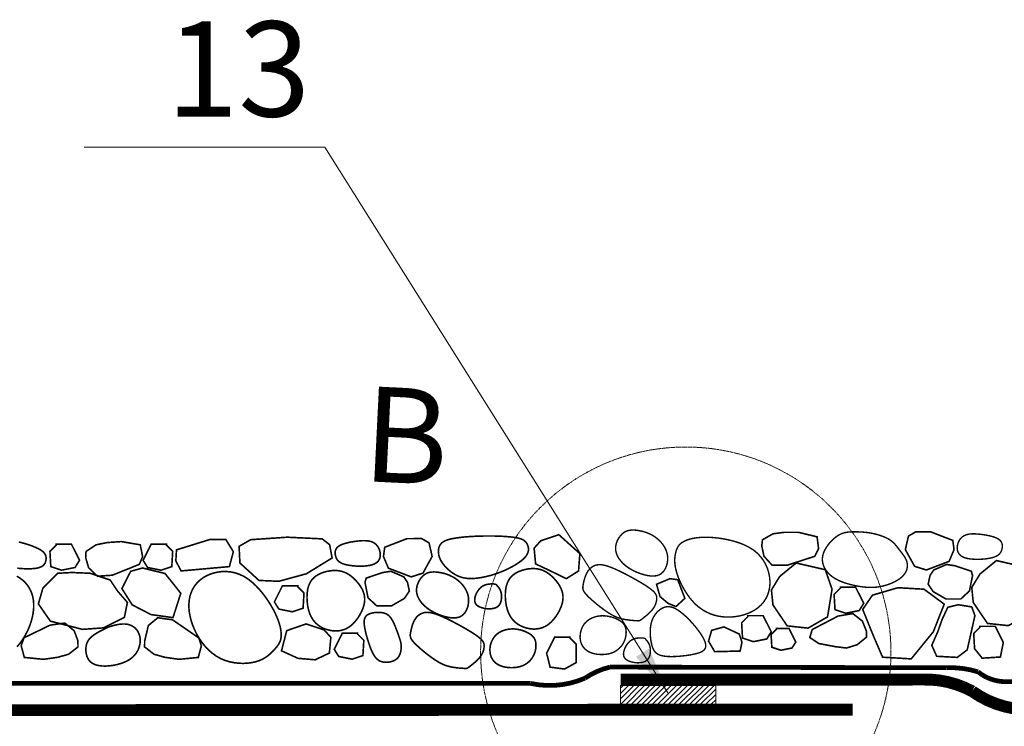
# Model space of a CAD drawing. Units: inches. Extents: x 2989 to 5806, y 8 to 4224.
# Drawn here: x 4516 to 4930, y 2219 to 2517 of the extents above; entities that cross this region are included whole.
import ezdxf

# ---------------------------------------------------------------- set-up
doc = ezdxf.new("R2010")
doc.units = ezdxf.units.IN
doc.header["$MEASUREMENT"] = 0
doc.linetypes.add('HIDDEN2', pattern=[4.7625, 3.175, -1.5875])
doc.layers.add('LINE05', color=7, linetype='Continuous', lineweight=9)
doc.layers.add('Слой1', color=7, linetype='Continuous', lineweight=25)
doc.styles.get("Standard").update_dxf_attribs({"font": 'txt.shx'})
doc.styles.add('style2', font='ARIALI.TTF', dxfattribs={"height": 25})
doc.dimstyles.get("Standard").update_dxf_attribs({"dimtxt": 0.18, "dimasz": 0.18, "dimexe": 0.18, "dimexo": 0.0625, "dimgap": 0.09, "dimtad": 0, "dimtih": 1, "dimtoh": 1, "dimdec": 4, "dimzin": 0, "dimdsep": 46, "dimtxsty": 'Standard', "dimcen": 0.09, "dimadec": 0, "dimazin": 0, "dimtfac": 1, "dimtdec": 4, "dimtofl": 0, "dimtmove": 0, "dimatfit": 3, "dimfxl": 1, "dimtolj": 1, "dimtzin": 0, "dimarcsym": 0})

# ---------------------------------------------------------------- blocks, each defined once
blk = doc.blocks.new('A$C50A51A8B')
at = {"lineweight": 5}
h = blk.add_hatch(dxfattribs=at)
h.set_pattern_fill('ANSI31', color=256, scale=0.5, angle=90, style=0)
h.set_pattern_definition([(135, (-3656.4766, -20762.3805), (-1.12253202, -1.12253202), [])])
h.paths.add_polyline_path([(40, 7.8), (0, 7.8), (0, 0), (40, 0)])
blk.add_lwpolyline([(0, 0), (40, 0), (40, 7.8), (0, 7.8)], close=True, dxfattribs=at)
blk = doc.blocks.new('A$C29B85D6A')
at = {"lineweight": 9, "const_width": 0.043}
for points in [[(32.193, 2.715), (32.317, 2.705), (32.437, 2.7), (32.548, 2.701), (32.645, 2.707), (32.726, 2.72), (32.791, 2.738), (32.841, 2.76), (32.88, 2.786), (32.908, 2.816), (32.928, 2.848), (32.942, 2.881), (32.951, 2.916), (32.957, 2.951), (32.96, 2.987), (32.957, 3.023), (32.947, 3.059), (32.929, 3.095), (32.902, 3.131), (32.864, 3.167), (32.814, 3.203), (32.751, 3.239), (32.677, 3.273), (32.594, 3.307), (32.505, 3.338), (32.413, 3.368), (32.321, 3.394), (32.231, 3.417)], [(32.182, 0.616), (32.269, 0.719), (32.346, 0.829), (32.414, 0.943), (32.473, 1.06), (32.522, 1.179), (32.563, 1.298), (32.594, 1.417), (32.615, 1.534), (32.627, 1.649), (32.628, 1.76), (32.619, 1.868), (32.599, 1.971), (32.568, 2.067), (32.527, 2.158), (32.475, 2.242), (32.414, 2.319), (32.344, 2.388), (32.264, 2.45), (32.177, 2.503)]]:
    blk.add_lwpolyline(points, dxfattribs=at)
for points in [[(34.294, 3.341), (34.025, 3.163), (34.016, 3.002), (34.095, 2.727), (34.331, 2.502), (34.729, 2.529), (35.45, 2.819), (35.537, 3.025), (35.475, 3.341), (34.969, 3.427), (34.969, 3.427), (34.59, 3.401)], [(36.565, 2.643), (36.425, 2.912), (36.442, 3.206), (37.334, 3.483), (37.763, 3.48), (37.961, 3.156), (37.855, 2.759)], [(40.333, 3.5), (40.533, 3.344), (40.599, 2.989), (39.911, 2.567), (39.179, 2.367), (38.646, 2.389), (38.136, 2.856), (38.114, 3.3), (38.424, 3.478), (39.401, 3.544)], [(40.69, 3.049), (40.684, 3.085), (40.681, 3.12), (40.682, 3.155), (40.689, 3.189), (40.701, 3.222), (40.72, 3.254), (40.747, 3.283), (40.783, 3.31), (40.828, 3.335), (40.88, 3.357), (40.939, 3.377), (41.003, 3.394), (41.07, 3.409), (41.138, 3.421), (41.207, 3.432), (41.274, 3.44), (41.339, 3.447), (41.4, 3.451), (41.458, 3.452), (41.513, 3.45), (41.564, 3.445), (41.612, 3.436), (41.657, 3.422), (41.698, 3.404), (41.735, 3.381), (41.769, 3.354), (41.798, 3.322), (41.824, 3.287), (41.846, 3.249), (41.863, 3.209), (41.875, 3.166), (41.883, 3.121), (41.887, 3.076), (41.884, 3.03), (41.874, 2.986), (41.856, 2.943), (41.828, 2.903), (41.789, 2.866), (41.739, 2.835), (41.675, 2.809), (41.598, 2.79), (41.51, 2.778), (41.414, 2.771), (41.315, 2.77), (41.216, 2.775), (41.12, 2.784), (41.031, 2.797), (40.951, 2.815), (40.885, 2.836), (40.832, 2.86), (40.789, 2.887), (40.756, 2.916), (40.731, 2.948), (40.712, 2.98), (40.699, 3.015)], [(42.598, 3.505), (42.992, 3.507), (43.189, 3.392), (43.271, 3.029), (43.025, 2.584), (42.712, 2.485), (42.103, 2.716), (41.971, 3.029), (42.004, 3.276)], [(45.808, 3.362), (45.823, 3.329), (45.835, 3.292), (45.843, 3.253), (45.845, 3.212), (45.84, 3.169), (45.826, 3.124), (45.804, 3.077), (45.771, 3.029), (45.726, 2.98), (45.671, 2.93), (45.607, 2.881), (45.536, 2.832), (45.458, 2.785), (45.375, 2.739), (45.289, 2.695), (45.201, 2.655), (45.112, 2.618), (45.023, 2.584), (44.934, 2.554), (44.845, 2.527), (44.758, 2.504), (44.673, 2.484), (44.59, 2.468), (44.509, 2.455), (44.432, 2.446), (44.357, 2.44), (44.285, 2.439), (44.214, 2.443), (44.146, 2.452), (44.079, 2.466), (44.012, 2.487), (43.947, 2.514), (43.882, 2.548), (43.818, 2.588), (43.757, 2.633), (43.699, 2.682), (43.644, 2.735), (43.595, 2.79), (43.551, 2.846), (43.514, 2.903), (43.485, 2.96), (43.462, 3.015), (43.447, 3.07), (43.439, 3.123), (43.437, 3.173), (43.441, 3.221), (43.451, 3.266), (43.466, 3.306), (43.487, 3.343), (43.513, 3.376), (43.546, 3.406), (43.587, 3.432), (43.635, 3.455), (43.691, 3.476), (43.757, 3.494), (43.832, 3.51), (43.918, 3.524), (44.012, 3.537), (44.114, 3.548), (44.223, 3.557), (44.336, 3.565), (44.452, 3.57), (44.571, 3.574), (44.691, 3.577), (44.809, 3.577), (44.926, 3.576), (45.039, 3.573), (45.148, 3.568), (45.25, 3.562), (45.345, 3.554), (45.432, 3.544), (45.508, 3.532), (45.573, 3.519), (45.628, 3.504), (45.674, 3.486), (45.712, 3.467), (45.743, 3.445), (45.769, 3.42), (45.79, 3.392)], [(46.175, 3.451), (46.655, 3.611), (47.217, 3.106), (47.182, 2.642), (46.855, 2.437), (46.415, 2.651), (46.035, 2.831), (45.995, 3.251)], [(33.636, 3.358), (33.229, 3.358), (33.229, 3.334), (33.061, 3.166), (33.085, 2.759), (33.373, 2.663), (33.732, 2.735), (33.852, 2.927)], [(35.766, 3.358), (36.173, 3.358), (36.173, 3.334), (36.341, 3.166), (36.317, 2.759), (36.029, 2.663), (35.67, 2.735), (35.55, 2.927)], [(35.535, 2.722), (36.137, 2.574), (36.557, 2.047), (36.349, 1.396), (35.762, 1.477), (35.26, 1.736), (34.984, 2.171), (35.218, 2.632)], [(39.239, 0.927), (39.235, 0.867), (39.226, 0.813), (39.21, 0.764), (39.19, 0.719), (39.165, 0.676), (39.135, 0.634), (39.101, 0.592), (39.063, 0.549), (39.022, 0.504), (38.976, 0.457), (38.924, 0.41), (38.867, 0.364), (38.802, 0.321), (38.729, 0.281), (38.648, 0.245), (38.556, 0.216), (38.454, 0.194), (38.343, 0.179), (38.226, 0.173), (38.105, 0.177), (37.981, 0.192), (37.857, 0.217), (37.735, 0.254), (37.618, 0.304), (37.506, 0.367), (37.401, 0.443), (37.303, 0.528), (37.212, 0.623), (37.129, 0.726), (37.054, 0.834), (36.987, 0.947), (36.929, 1.063), (36.879, 1.181), (36.839, 1.299), (36.808, 1.417), (36.786, 1.534), (36.775, 1.649), (36.774, 1.761), (36.783, 1.868), (36.803, 1.971), (36.834, 2.067), (36.875, 2.158), (36.926, 2.242), (36.988, 2.319), (37.058, 2.388), (37.137, 2.45), (37.225, 2.503), (37.321, 2.548), (37.424, 2.584), (37.533, 2.61), (37.648, 2.625), (37.765, 2.628), (37.885, 2.618), (38.006, 2.593), (38.126, 2.552), (38.245, 2.496), (38.36, 2.422), (38.472, 2.333), (38.578, 2.233), (38.679, 2.123), (38.773, 2.008), (38.859, 1.889), (38.937, 1.769), (39.006, 1.652), (39.066, 1.54), (39.115, 1.434), (39.156, 1.333), (39.188, 1.239), (39.212, 1.151), (39.228, 1.069), (39.237, 0.995)], [(41.241, 2.378), (41.281, 2.333), (41.317, 2.288), (41.349, 2.243), (41.378, 2.197), (41.403, 2.152), (41.424, 2.106), (41.441, 2.059), (41.455, 2.012), (41.464, 1.964), (41.469, 1.915), (41.469, 1.865), (41.465, 1.814), (41.457, 1.762), (41.443, 1.707), (41.425, 1.651), (41.401, 1.592), (41.372, 1.531), (41.339, 1.469), (41.3, 1.406), (41.257, 1.346), (41.21, 1.288), (41.16, 1.233), (41.106, 1.184), (41.048, 1.142), (40.988, 1.107), (40.926, 1.08), (40.862, 1.06), (40.796, 1.047), (40.729, 1.04), (40.661, 1.04), (40.593, 1.047), (40.526, 1.059), (40.459, 1.077), (40.393, 1.1), (40.329, 1.13), (40.268, 1.165), (40.211, 1.207), (40.158, 1.256), (40.109, 1.31), (40.066, 1.372), (40.029, 1.44), (39.998, 1.514), (39.973, 1.592), (39.954, 1.673), (39.94, 1.756), (39.932, 1.839), (39.928, 1.922), (39.93, 2.002), (39.936, 2.079), (39.947, 2.152), (39.964, 2.221), (39.988, 2.287), (40.019, 2.347), (40.057, 2.404), (40.104, 2.455), (40.159, 2.502), (40.224, 2.543), (40.295, 2.578), (40.373, 2.607), (40.454, 2.63), (40.538, 2.646), (40.621, 2.654), (40.703, 2.655), (40.782, 2.648), (40.856, 2.633), (40.924, 2.61), (40.988, 2.581), (41.047, 2.547), (41.101, 2.508), (41.152, 2.467), (41.199, 2.423)], [(41.955, 2.601), (42.169, 2.634), (42.514, 2.485), (42.613, 2.337), (42.662, 2.106), (42.531, 1.909), (42.185, 1.711), (41.79, 1.711), (41.559, 1.925), (41.477, 2.337), (41.51, 2.452)], [(43.891, 2.442), (43.953, 2.397), (44.012, 2.347), (44.066, 2.292), (44.114, 2.232), (44.157, 2.168), (44.192, 2.101), (44.219, 2.031), (44.237, 1.958), (44.245, 1.884), (44.244, 1.809), (44.234, 1.736), (44.216, 1.666), (44.19, 1.601), (44.157, 1.542), (44.117, 1.491), (44.07, 1.45), (44.017, 1.42), (43.96, 1.4), (43.898, 1.39), (43.834, 1.387), (43.766, 1.392), (43.698, 1.403), (43.629, 1.419), (43.56, 1.438), (43.493, 1.461), (43.427, 1.486), (43.364, 1.515), (43.302, 1.546), (43.242, 1.579), (43.186, 1.616), (43.132, 1.655), (43.082, 1.697), (43.035, 1.742), (42.992, 1.789), (42.954, 1.839), (42.922, 1.89), (42.895, 1.943), (42.874, 1.997), (42.86, 2.052), (42.853, 2.107), (42.855, 2.164), (42.863, 2.219), (42.878, 2.274), (42.898, 2.327), (42.922, 2.376), (42.951, 2.423), (42.982, 2.465), (43.016, 2.502), (43.051, 2.534), (43.088, 2.56), (43.127, 2.581), (43.168, 2.596), (43.213, 2.607), (43.26, 2.614), (43.311, 2.616), (43.367, 2.614), (43.426, 2.609), (43.489, 2.599), (43.555, 2.585), (43.622, 2.567), (43.69, 2.544), (43.759, 2.515), (43.826, 2.482)], [(46.538, 2.429), (46.578, 2.384), (46.614, 2.339), (46.646, 2.294), (46.675, 2.248), (46.7, 2.203), (46.721, 2.157), (46.738, 2.11), (46.752, 2.063), (46.761, 2.015), (46.766, 1.966), (46.766, 1.916), (46.762, 1.865), (46.754, 1.813), (46.74, 1.758), (46.722, 1.702), (46.698, 1.643), (46.67, 1.582), (46.636, 1.52), (46.597, 1.457), (46.554, 1.397), (46.507, 1.339), (46.457, 1.284), (46.403, 1.235), (46.345, 1.193), (46.285, 1.158), (46.223, 1.131), (46.159, 1.111), (46.093, 1.098), (46.026, 1.091), (45.958, 1.091), (45.89, 1.098), (45.823, 1.11), (45.756, 1.128), (45.69, 1.151), (45.626, 1.181), (45.565, 1.216), (45.508, 1.258), (45.455, 1.307), (45.406, 1.361), (45.363, 1.423), (45.326, 1.491), (45.295, 1.565), (45.27, 1.643), (45.251, 1.724), (45.237, 1.807), (45.229, 1.89), (45.225, 1.972), (45.227, 2.053), (45.233, 2.13), (45.244, 2.203), (45.262, 2.272), (45.285, 2.338), (45.316, 2.398), (45.354, 2.455), (45.401, 2.506), (45.456, 2.553), (45.521, 2.594), (45.592, 2.629), (45.67, 2.658), (45.751, 2.681), (45.835, 2.697), (45.918, 2.705), (46, 2.706), (46.079, 2.699), (46.153, 2.684), (46.221, 2.661), (46.285, 2.632), (46.344, 2.598), (46.398, 2.559), (46.449, 2.518), (46.496, 2.474)], [(33.273, 2.581), (32.873, 2.181), (32.753, 1.762), (33.073, 1.302), (33.932, 1.082), (34.491, 1.122), (35.051, 1.402), (35.131, 1.802), (34.871, 2.101), (34.671, 2.401), (34.132, 2.581), (33.652, 2.601)], [(39.273, 2.248), (39.68, 2.248), (39.68, 2.224), (39.848, 2.056), (39.824, 1.648), (39.536, 1.552), (39.177, 1.624), (39.057, 1.816)], [(44.909, 2.295), (44.932, 2.293), (44.949, 2.291), (44.962, 2.288), (44.972, 2.283), (44.98, 2.278), (44.988, 2.271), (44.996, 2.262), (45.005, 2.251), (45.017, 2.238), (45.03, 2.222), (45.045, 2.204), (45.06, 2.183), (45.076, 2.159), (45.09, 2.132), (45.102, 2.101), (45.113, 2.067), (45.12, 2.029), (45.125, 1.989), (45.126, 1.947), (45.123, 1.905), (45.117, 1.863), (45.108, 1.822), (45.094, 1.785), (45.077, 1.751), (45.055, 1.722), (45.03, 1.698), (45.002, 1.677), (44.97, 1.661), (44.936, 1.649), (44.899, 1.64), (44.861, 1.634), (44.821, 1.631), (44.78, 1.631), (44.739, 1.633), (44.698, 1.638), (44.657, 1.645), (44.618, 1.655), (44.58, 1.666), (44.545, 1.68), (44.514, 1.695), (44.486, 1.713), (44.462, 1.732), (44.442, 1.754), (44.426, 1.779), (44.415, 1.806), (44.408, 1.836), (44.407, 1.87), (44.41, 1.907), (44.418, 1.948), (44.432, 1.991), (44.45, 2.035), (44.473, 2.079), (44.5, 2.121), (44.53, 2.161), (44.564, 2.197), (44.602, 2.227), (44.642, 2.251), (44.684, 2.268), (44.727, 2.281), (44.769, 2.289), (44.809, 2.294), (44.847, 2.296), (44.881, 2.296)], [(35.845, 0.416), (35.59, 0.613), (35.593, 0.774), (35.691, 1.185), (35.942, 1.392), (36.337, 1.337), (37.036, 0.855), (37.107, 0.643), (37.024, 0.332), (36.512, 0.282), (36.512, 0.282), (36.136, 0.335)], [(41.896, 0.227), (41.85, 0.25), (41.809, 0.28), (41.771, 0.317), (41.737, 0.36), (41.705, 0.41), (41.676, 0.466), (41.648, 0.527), (41.621, 0.594), (41.595, 0.667), (41.569, 0.743), (41.545, 0.821), (41.522, 0.899), (41.502, 0.976), (41.485, 1.051), (41.471, 1.12), (41.461, 1.184), (41.456, 1.24), (41.455, 1.29), (41.459, 1.332), (41.467, 1.369), (41.48, 1.401), (41.497, 1.428), (41.518, 1.451), (41.544, 1.47), (41.573, 1.487), (41.607, 1.501), (41.643, 1.513), (41.682, 1.522), (41.722, 1.529), (41.763, 1.534), (41.804, 1.536), (41.845, 1.536), (41.884, 1.535), (41.922, 1.531), (41.959, 1.524), (41.994, 1.515), (42.027, 1.503), (42.059, 1.488), (42.089, 1.469), (42.116, 1.447), (42.142, 1.421), (42.166, 1.391), (42.188, 1.359), (42.209, 1.324), (42.228, 1.287), (42.247, 1.248), (42.265, 1.208), (42.282, 1.167), (42.298, 1.126), (42.315, 1.085), (42.33, 1.044), (42.345, 1.004), (42.359, 0.964), (42.373, 0.926), (42.385, 0.89), (42.397, 0.856), (42.408, 0.823), (42.417, 0.793), (42.426, 0.763), (42.432, 0.734), (42.438, 0.704), (42.442, 0.673), (42.444, 0.64), (42.444, 0.604), (42.442, 0.565), (42.438, 0.524), (42.43, 0.481), (42.418, 0.438), (42.401, 0.396), (42.379, 0.356), (42.351, 0.319), (42.315, 0.286), (42.273, 0.258), (42.224, 0.235), (42.171, 0.218), (42.115, 0.207), (42.058, 0.202), (42.002, 0.203), (41.947, 0.212)], [(42.798, 0.717), (42.758, 0.762), (42.728, 0.801), (42.707, 0.836), (42.694, 0.868), (42.688, 0.899), (42.686, 0.929), (42.689, 0.96), (42.694, 0.994), (42.701, 1.032), (42.71, 1.073), (42.72, 1.115), (42.732, 1.159), (42.746, 1.204), (42.763, 1.247), (42.781, 1.29), (42.802, 1.33), (42.825, 1.367), (42.85, 1.401), (42.878, 1.431), (42.908, 1.458), (42.94, 1.481), (42.975, 1.5), (43.012, 1.516), (43.051, 1.527), (43.093, 1.535), (43.138, 1.537), (43.188, 1.534), (43.244, 1.525), (43.308, 1.51), (43.38, 1.487), (43.462, 1.456), (43.555, 1.416), (43.66, 1.368), (43.774, 1.312), (43.892, 1.251), (44.012, 1.187), (44.129, 1.121), (44.24, 1.056), (44.341, 0.994), (44.428, 0.937), (44.499, 0.887), (44.553, 0.842), (44.595, 0.802), (44.624, 0.765), (44.643, 0.731), (44.654, 0.699), (44.659, 0.668), (44.66, 0.636), (44.658, 0.602), (44.653, 0.567), (44.646, 0.531), (44.634, 0.495), (44.619, 0.457), (44.601, 0.419), (44.577, 0.38), (44.55, 0.342), (44.517, 0.303), (44.481, 0.266), (44.443, 0.229), (44.404, 0.194), (44.366, 0.162), (44.33, 0.133), (44.297, 0.107), (44.269, 0.086), (44.247, 0.069), (44.23, 0.057), (44.215, 0.048), (44.202, 0.042), (44.189, 0.039), (44.175, 0.038), (44.156, 0.038), (44.134, 0.039), (44.105, 0.041), (44.07, 0.043), (44.031, 0.046), (43.988, 0.049), (43.942, 0.054), (43.893, 0.06), (43.844, 0.067), (43.794, 0.075), (43.745, 0.086), (43.695, 0.098), (43.645, 0.114), (43.592, 0.133), (43.537, 0.158), (43.479, 0.187), (43.417, 0.222), (43.35, 0.265), (43.278, 0.314), (43.203, 0.369), (43.126, 0.428), (43.05, 0.489), (42.978, 0.55), (42.91, 0.61), (42.849, 0.666)], [(33.557, 0.416), (33.812, 0.613), (33.809, 0.774), (33.711, 1.043), (33.46, 1.25), (33.065, 1.195), (32.366, 0.855), (32.294, 0.643), (32.378, 0.332), (32.889, 0.282), (32.889, 0.282), (33.265, 0.335)], [(34.685, 1.163), (34.651, 1.152), (34.624, 1.142), (34.603, 1.134), (34.584, 1.125), (34.566, 1.116), (34.546, 1.106), (34.523, 1.094), (34.494, 1.079), (34.458, 1.061), (34.415, 1.039), (34.368, 1.015), (34.319, 0.987), (34.269, 0.956), (34.221, 0.923), (34.175, 0.887), (34.135, 0.848), (34.101, 0.807), (34.073, 0.763), (34.051, 0.718), (34.036, 0.67), (34.026, 0.621), (34.021, 0.57), (34.021, 0.518), (34.027, 0.465), (34.036, 0.411), (34.052, 0.357), (34.075, 0.305), (34.106, 0.256), (34.147, 0.212), (34.199, 0.173), (34.263, 0.142), (34.341, 0.119), (34.433, 0.105), (34.537, 0.101), (34.648, 0.107), (34.762, 0.122), (34.877, 0.147), (34.989, 0.18), (35.093, 0.223), (35.186, 0.274), (35.266, 0.334), (35.332, 0.401), (35.384, 0.473), (35.424, 0.549), (35.451, 0.627), (35.468, 0.704), (35.473, 0.78), (35.469, 0.853), (35.455, 0.921), (35.432, 0.983), (35.402, 1.04), (35.364, 1.089), (35.319, 1.132), (35.269, 1.167), (35.213, 1.195), (35.154, 1.214), (35.091, 1.224), (35.026, 1.226), (34.96, 1.223), (34.896, 1.215), (34.835, 1.203), (34.778, 1.19), (34.728, 1.176)], [(40.386, 1.068), (39.906, 1.228), (39.387, 1.048), (39.247, 0.509), (39.687, 0.309), (40.146, 0.269), (40.526, 0.449), (40.566, 0.868)], [(45.405, 1.094), (45.342, 1.09), (45.28, 1.081), (45.218, 1.066), (45.159, 1.046), (45.102, 1.021), (45.048, 0.989), (44.999, 0.953), (44.955, 0.911), (44.917, 0.863), (44.885, 0.811), (44.858, 0.755), (44.838, 0.697), (44.824, 0.637), (44.816, 0.577), (44.815, 0.517), (44.819, 0.459), (44.83, 0.403), (44.847, 0.35), (44.871, 0.301), (44.901, 0.255), (44.937, 0.213), (44.979, 0.176), (45.028, 0.143), (45.084, 0.116), (45.145, 0.093), (45.212, 0.076), (45.282, 0.065), (45.354, 0.059), (45.426, 0.059), (45.498, 0.064), (45.568, 0.075), (45.634, 0.092), (45.694, 0.114), (45.75, 0.142), (45.801, 0.174), (45.847, 0.21), (45.887, 0.25), (45.923, 0.292), (45.954, 0.337), (45.98, 0.384), (46.002, 0.432), (46.019, 0.481), (46.032, 0.53), (46.04, 0.578), (46.044, 0.625), (46.044, 0.671), (46.041, 0.714), (46.034, 0.754), (46.024, 0.791), (46.01, 0.825), (45.992, 0.856), (45.97, 0.885), (45.944, 0.912), (45.914, 0.937), (45.88, 0.961), (45.841, 0.984), (45.797, 1.006), (45.75, 1.027), (45.699, 1.046), (45.644, 1.063), (45.587, 1.076), (45.528, 1.087), (45.467, 1.093)], [(40.871, 0.981), (41.279, 0.981), (41.279, 0.957), (41.446, 0.789), (41.422, 0.382), (41.135, 0.286), (40.775, 0.358), (40.656, 0.55)], [(46.545, 0.874), (46.952, 0.874), (46.952, 0.85), (47.12, 0.682), (47.116, 0.193), (46.808, 0.022), (46.422, 0.073), (46.329, 0.442)]]:
    blk.add_lwpolyline(points, close=True, dxfattribs=at)

msp = doc.modelspace()

# ---------------------------------------------------------------- hatches: boundary and pattern name
at = {"layer": 'LINE05', "lineweight": 5}
h = msp.add_hatch(dxfattribs=at)
h.set_pattern_fill('ANSI37', color=256, scale=10, style=0)
h.set_pattern_definition([(45, (-42973.482, -80023.294), (-22.45064, 22.45064), []), (135, (-42973.482, -80023.294), (-22.45064, -22.45064), [])])
h.paths.add_polyline_path([(5128.17, 2174.94), (3995.42, 2174.09), (3593.7, 2259.16, -0.204189), (3526.66, 2250.28), (3526.66, 2178.9), (3526.66, 2173.89), (3526.67, 2173.89), (3526.68, 2153.17), (3993.3, 2053.89), (5128.17, 2053.89)])
h.paths.add_polyline_path([(3526.66, 2273.36), (3526.66, 2250.28, 0.204189), (3593.7, 2259.16)])

# ---------------------------------------------------------------- linework, layer by layer
at = {"lineweight": 9}
for points, const_width in [([(4783, 2299.29), (4783.98, 2298.58), (4784.9, 2297.79), (4785.75, 2296.92), (4786.52, 2295.98), (4787.18, 2294.97), (4787.73, 2293.92), (4788.16, 2292.81), (4788.44, 2291.67), (4788.57, 2290.5), (4788.56, 2289.33), (4788.4, 2288.18), (4788.12, 2287.07), (4787.71, 2286.04), (4787.18, 2285.12), (4786.55, 2284.32), (4785.82, 2283.67), (4784.99, 2283.2), (4784.09, 2282.88), (4783.12, 2282.72), (4782.1, 2282.68), (4781.04, 2282.76), (4779.96, 2282.93), (4778.88, 2283.18), (4777.8, 2283.49), (4776.74, 2283.85), (4775.7, 2284.25), (4774.7, 2284.69), (4773.72, 2285.18), (4772.79, 2285.71), (4771.9, 2286.28), (4771.06, 2286.9), (4770.26, 2287.56), (4769.53, 2288.27), (4768.86, 2289.01), (4768.26, 2289.79), (4767.74, 2290.59), (4767.32, 2291.42), (4766.99, 2292.28), (4766.77, 2293.14), (4766.67, 2294.02), (4766.69, 2294.9), (4766.82, 2295.78), (4767.05, 2296.64), (4767.36, 2297.47), (4767.75, 2298.25), (4768.2, 2298.99), (4768.7, 2299.65), (4769.23, 2300.24), (4769.78, 2300.73), (4770.36, 2301.14), (4770.97, 2301.47), (4771.63, 2301.72), (4772.32, 2301.89), (4773.07, 2301.99), (4773.88, 2302.02), (4774.75, 2302), (4775.68, 2301.91), (4776.68, 2301.76), (4777.71, 2301.54), (4778.77, 2301.25), (4779.84, 2300.89), (4780.92, 2300.44), (4781.97, 2299.91)], 0.6), ([(4795.71, 2297.41), (4794.88, 2296.96), (4794.18, 2296.47), (4793.59, 2295.93), (4793.12, 2295.35), (4792.72, 2294.72), (4792.41, 2294.04), (4792.15, 2293.32), (4791.94, 2292.54), (4791.76, 2291.7), (4791.62, 2290.8), (4791.54, 2289.84), (4791.54, 2288.79), (4791.62, 2287.65), (4791.8, 2286.42), (4792.09, 2285.08), (4792.51, 2283.62), (4793.07, 2282.05), (4793.77, 2280.4), (4794.59, 2278.69), (4795.54, 2276.97), (4796.6, 2275.28), (4797.76, 2273.65), (4799.02, 2272.12), (4800.37, 2270.72), (4801.81, 2269.49), (4803.32, 2268.43), (4804.9, 2267.53), (4806.54, 2266.79), (4808.23, 2266.22), (4809.96, 2265.8), (4811.73, 2265.54), (4813.53, 2265.42), (4815.34, 2265.46), (4817.15, 2265.64), (4818.94, 2265.95), (4820.68, 2266.41), (4822.35, 2266.99), (4823.93, 2267.71), (4825.4, 2268.55), (4826.73, 2269.51), (4827.91, 2270.59), (4828.93, 2271.78), (4829.78, 2273.07), (4830.48, 2274.46), (4831, 2275.92), (4831.36, 2277.46), (4831.54, 2279.07), (4831.55, 2280.74), (4831.38, 2282.45), (4831.03, 2284.18), (4830.49, 2285.91), (4829.75, 2287.61), (4828.81, 2289.26), (4827.65, 2290.82), (4826.28, 2292.27), (4824.69, 2293.59), (4822.87, 2294.74), (4820.87, 2295.75), (4818.73, 2296.6), (4816.5, 2297.32), (4814.22, 2297.89), (4811.95, 2298.34), (4809.73, 2298.67), (4807.6, 2298.88), (4805.61, 2298.99), (4803.76, 2298.99), (4802.06, 2298.91), (4800.5, 2298.74), (4799.08, 2298.5), (4797.81, 2298.19), (4796.69, 2297.82)], 0.6), ([(4832.83, 2300.44), (4828.43, 2297.92), (4828.12, 2295.41), (4829.06, 2291), (4832.52, 2287.22), (4838.81, 2287.22), (4850.44, 2291), (4852.02, 2294.15), (4851.39, 2299.18), (4843.53, 2301.07), (4843.53, 2301.07), (4837.55, 2301.07)], 0.676), ([(4855.27, 2294.72), (4854.79, 2293.91), (4854.39, 2293.1), (4854.06, 2292.28), (4853.82, 2291.45), (4853.67, 2290.62), (4853.61, 2289.77), (4853.66, 2288.92), (4853.8, 2288.06), (4854.05, 2287.19), (4854.41, 2286.32), (4854.89, 2285.46), (4855.48, 2284.61), (4856.2, 2283.79), (4857.03, 2283), (4858, 2282.26), (4859.09, 2281.56), (4860.31, 2280.92), (4861.64, 2280.34), (4863.05, 2279.82), (4864.52, 2279.36), (4866.01, 2278.97), (4867.51, 2278.63), (4868.99, 2278.36), (4870.41, 2278.15), (4871.77, 2278), (4873.07, 2277.92), (4874.31, 2277.9), (4875.5, 2277.95), (4876.66, 2278.05), (4877.79, 2278.22), (4878.9, 2278.44), (4880, 2278.73), (4881.1, 2279.07), (4882.19, 2279.47), (4883.24, 2279.92), (4884.25, 2280.42), (4885.2, 2280.96), (4886.08, 2281.54), (4886.87, 2282.16), (4887.55, 2282.82), (4888.12, 2283.5), (4888.58, 2284.2), (4888.93, 2284.93), (4889.17, 2285.66), (4889.31, 2286.39), (4889.36, 2287.12), (4889.31, 2287.83), (4889.18, 2288.53), (4888.96, 2289.21), (4888.67, 2289.87), (4888.33, 2290.5), (4887.93, 2291.12), (4887.5, 2291.73), (4887.05, 2292.33), (4886.59, 2292.93), (4886.14, 2293.52), (4885.69, 2294.11), (4885.25, 2294.69), (4884.79, 2295.27), (4884.32, 2295.84), (4883.81, 2296.39), (4883.25, 2296.92), (4882.63, 2297.44), (4881.94, 2297.92), (4881.18, 2298.38), (4880.34, 2298.81), (4879.44, 2299.2), (4878.5, 2299.56), (4877.52, 2299.89), (4876.52, 2300.18), (4875.51, 2300.43), (4874.5, 2300.65), (4873.51, 2300.83), (4872.53, 2300.97), (4871.57, 2301.08), (4870.62, 2301.16), (4869.7, 2301.22), (4868.8, 2301.26), (4867.92, 2301.27), (4867.06, 2301.28), (4866.23, 2301.27), (4865.41, 2301.25), (4864.62, 2301.19), (4863.84, 2301.09), (4863.06, 2300.94), (4862.3, 2300.73), (4861.53, 2300.44), (4860.77, 2300.07), (4860, 2299.62), (4859.24, 2299.08), (4858.49, 2298.46), (4857.76, 2297.79), (4857.07, 2297.07), (4856.41, 2296.31), (4855.81, 2295.53)], 0.6), ([(4899.11, 2301.28), (4892.91, 2301.31), (4889.8, 2299.49), (4888.5, 2293.79), (4892.39, 2286.78), (4897.31, 2285.23), (4906.9, 2288.86), (4908.97, 2293.79), (4908.45, 2297.68)], 0.676), ([(4929.13, 2294.1), (4929.23, 2294.66), (4929.28, 2295.22), (4929.26, 2295.77), (4929.16, 2296.3), (4928.96, 2296.82), (4928.66, 2297.32), (4928.23, 2297.78), (4927.67, 2298.21), (4926.97, 2298.6), (4926.14, 2298.95), (4925.21, 2299.26), (4924.21, 2299.53), (4923.16, 2299.76), (4922.08, 2299.96), (4921, 2300.12), (4919.94, 2300.26), (4918.92, 2300.36), (4917.96, 2300.42), (4917.05, 2300.44), (4916.18, 2300.41), (4915.37, 2300.33), (4914.62, 2300.18), (4913.92, 2299.97), (4913.27, 2299.69), (4912.68, 2299.33), (4912.16, 2298.9), (4911.69, 2298.4), (4911.28, 2297.85), (4910.95, 2297.25), (4910.68, 2296.61), (4910.48, 2295.94), (4910.35, 2295.24), (4910.3, 2294.52), (4910.34, 2293.8), (4910.5, 2293.1), (4910.79, 2292.42), (4911.23, 2291.79), (4911.83, 2291.22), (4912.63, 2290.73), (4913.63, 2290.33), (4914.85, 2290.03), (4916.23, 2289.83), (4917.73, 2289.73), (4919.29, 2289.71), (4920.86, 2289.78), (4922.37, 2289.92), (4923.78, 2290.14), (4925.02, 2290.41), (4926.06, 2290.74), (4926.91, 2291.12), (4927.58, 2291.55), (4928.1, 2292.01), (4928.49, 2292.5), (4928.78, 2293.02), (4928.99, 2293.56)], 0.6), ([(4926.8, 2289.2), (4919.88, 2283.54), (4916.42, 2277.88), (4917.05, 2271.58), (4923.02, 2262.77), (4931.83, 2261.83), (4940.01, 2266.55), (4941.89, 2278.19), (4939.06, 2286.37)], 0.676), ([(4754.65, 2274.57), (4754.02, 2275.28), (4753.55, 2275.89), (4753.22, 2276.44), (4753.01, 2276.94), (4752.9, 2277.42), (4752.88, 2277.9), (4752.92, 2278.4), (4753.01, 2278.93), (4753.12, 2279.52), (4753.25, 2280.16), (4753.42, 2280.83), (4753.61, 2281.53), (4753.83, 2282.22), (4754.09, 2282.91), (4754.38, 2283.58), (4754.7, 2284.21), (4755.06, 2284.79), (4755.46, 2285.32), (4755.9, 2285.8), (4756.37, 2286.22), (4756.88, 2286.59), (4757.43, 2286.89), (4758.01, 2287.14), (4758.63, 2287.32), (4759.28, 2287.43), (4760, 2287.47), (4760.79, 2287.43), (4761.67, 2287.29), (4762.67, 2287.04), (4763.81, 2286.68), (4765.1, 2286.2), (4766.57, 2285.57), (4768.22, 2284.81), (4770, 2283.93), (4771.87, 2282.97), (4773.75, 2281.96), (4775.6, 2280.92), (4777.34, 2279.91), (4778.93, 2278.93), (4780.3, 2278.03), (4781.41, 2277.23), (4782.27, 2276.53), (4782.92, 2275.9), (4783.38, 2275.32), (4783.69, 2274.79), (4783.86, 2274.29), (4783.94, 2273.79), (4783.96, 2273.28), (4783.92, 2272.76), (4783.85, 2272.21), (4783.72, 2271.64), (4783.55, 2271.06), (4783.31, 2270.47), (4783.02, 2269.87), (4782.65, 2269.27), (4782.21, 2268.66), (4781.7, 2268.05), (4781.14, 2267.46), (4780.54, 2266.89), (4779.93, 2266.34), (4779.32, 2265.83), (4778.75, 2265.37), (4778.24, 2264.97), (4777.8, 2264.63), (4777.45, 2264.37), (4777.18, 2264.17), (4776.95, 2264.03), (4776.75, 2263.94), (4776.54, 2263.89), (4776.31, 2263.87), (4776.03, 2263.87), (4775.67, 2263.89), (4775.21, 2263.92), (4774.67, 2263.95), (4774.05, 2264), (4773.37, 2264.05), (4772.64, 2264.13), (4771.88, 2264.22), (4771.11, 2264.33), (4770.32, 2264.46), (4769.55, 2264.63), (4768.76, 2264.83), (4767.97, 2265.07), (4767.14, 2265.38), (4766.28, 2265.76), (4765.37, 2266.22), (4764.39, 2266.78), (4763.33, 2267.44), (4762.2, 2268.22), (4761.02, 2269.09), (4759.81, 2270.01), (4758.62, 2270.97), (4757.47, 2271.94), (4756.4, 2272.88), (4755.45, 2273.76)], 0.6), ([(4842.58, 2288.17), (4835.66, 2282.5), (4832.2, 2276.84), (4832.83, 2270.54), (4838.81, 2261.73), (4847.61, 2260.79), (4855.79, 2265.51), (4857.68, 2277.15), (4854.85, 2285.34)], 0.676), ([(4909.23, 2287.04), (4905.86, 2287.56), (4900.42, 2285.23), (4898.87, 2282.89), (4898.09, 2279.26), (4900.16, 2276.15), (4905.6, 2273.04), (4911.82, 2273.04), (4915.45, 2276.41), (4916.75, 2282.89), (4916.23, 2284.71)], 0.676), ([(4792.81, 2281.12), (4789.52, 2281.59), (4783.89, 2279.22), (4785.35, 2274.06), (4788.71, 2271.22), (4792.03, 2269.84), (4795.8, 2273.3)], 0.676), ([(4867.59, 2277.99), (4861.18, 2277.99), (4861.18, 2277.61), (4858.54, 2274.97), (4858.92, 2268.55), (4863.45, 2267.04), (4869.1, 2268.18), (4870.99, 2271.2)], 0.676), ([(4870.57, 2268.66), (4875.09, 2257.47), (4878.92, 2248.56), (4890.96, 2247.85), (4900.24, 2259.22), (4904.85, 2270.86), (4896.36, 2277.15), (4885.35, 2277.78), (4874.66, 2274.64)], 0.676), ([(4785.35, 2268.58), (4784.71, 2268.07), (4784.11, 2267.49), (4783.55, 2266.84), (4783.03, 2266.12), (4782.56, 2265.33), (4782.16, 2264.45), (4781.82, 2263.5), (4781.56, 2262.48), (4781.38, 2261.37), (4781.27, 2260.21), (4781.24, 2259.02), (4781.27, 2257.81), (4781.37, 2256.63), (4781.52, 2255.47), (4781.73, 2254.39), (4781.98, 2253.38), (4782.28, 2252.48), (4782.64, 2251.69), (4783.09, 2251), (4783.62, 2250.41), (4784.28, 2249.92), (4785.07, 2249.52), (4786.01, 2249.22), (4787.12, 2249), (4788.41, 2248.87), (4789.85, 2248.82), (4791.4, 2248.84), (4793, 2248.92), (4794.61, 2249.06), (4796.21, 2249.25), (4797.73, 2249.47), (4799.13, 2249.72), (4800.39, 2250), (4801.49, 2250.31), (4802.42, 2250.66), (4803.19, 2251.06), (4803.8, 2251.52), (4804.23, 2252.05), (4804.49, 2252.67), (4804.58, 2253.37), (4804.49, 2254.16), (4804.25, 2255.04), (4803.85, 2256), (4803.32, 2257.02), (4802.66, 2258.09), (4801.91, 2259.2), (4801.05, 2260.34), (4800.13, 2261.5), (4799.13, 2262.65), (4798.09, 2263.8), (4797.02, 2264.9), (4795.93, 2265.94), (4794.83, 2266.9), (4793.75, 2267.75), (4792.7, 2268.47), (4791.69, 2269.05), (4790.74, 2269.46), (4789.84, 2269.7), (4788.99, 2269.81), (4788.19, 2269.77), (4787.42, 2269.62), (4786.7, 2269.36), (4786.01, 2269.01)], 0.6), ([(4901.68, 2248.95), (4910.34, 2248.47), (4914.52, 2251.66), (4917.75, 2266.05), (4916.43, 2269.7), (4910.74, 2270.62), (4906.34, 2269.53), (4904.01, 2264.55), (4902.1, 2259.17), (4899.61, 2253.57)], 0.676), ([(4761.04, 2265.98), (4760.05, 2265.92), (4759.07, 2265.77), (4758.1, 2265.54), (4757.17, 2265.22), (4756.27, 2264.82), (4755.43, 2264.33), (4754.66, 2263.76), (4753.96, 2263.09), (4753.36, 2262.34), (4752.85, 2261.52), (4752.44, 2260.64), (4752.12, 2259.72), (4751.9, 2258.78), (4751.78, 2257.83), (4751.75, 2256.89), (4751.82, 2255.98), (4751.99, 2255.1), (4752.26, 2254.27), (4752.63, 2253.49), (4753.1, 2252.77), (4753.67, 2252.12), (4754.34, 2251.53), (4755.11, 2251.01), (4755.98, 2250.58), (4756.95, 2250.23), (4758, 2249.96), (4759.1, 2249.78), (4760.24, 2249.69), (4761.38, 2249.69), (4762.51, 2249.77), (4763.6, 2249.94), (4764.64, 2250.2), (4765.6, 2250.56), (4766.48, 2250.99), (4767.27, 2251.5), (4767.99, 2252.06), (4768.63, 2252.69), (4769.2, 2253.36), (4769.69, 2254.07), (4770.1, 2254.8), (4770.44, 2255.56), (4770.71, 2256.33), (4770.9, 2257.09), (4771.04, 2257.85), (4771.1, 2258.6), (4771.11, 2259.31), (4771.05, 2259.99), (4770.94, 2260.63), (4770.78, 2261.21), (4770.56, 2261.75), (4770.28, 2262.24), (4769.94, 2262.69), (4769.53, 2263.11), (4769.06, 2263.51), (4768.52, 2263.89), (4767.9, 2264.25), (4767.22, 2264.59), (4766.47, 2264.92), (4765.66, 2265.22), (4764.81, 2265.48), (4763.91, 2265.7), (4762.97, 2265.86), (4762.02, 2265.96)], 0.6), ([(4828.71, 2266.02), (4822.3, 2266.02), (4822.3, 2265.64), (4819.66, 2263), (4820.04, 2256.59), (4824.57, 2255.08), (4830.22, 2256.21), (4832.11, 2259.23)], 0.676), ([(4868.29, 2253.82), (4872.21, 2257.03), (4872.1, 2259.57), (4870.44, 2263.75), (4866.4, 2266.9), (4860.2, 2265.85), (4849.35, 2260.19), (4848.32, 2256.83), (4852.11, 2254.31), (4859.11, 2252.98), (4859.11, 2252.98), (4863.74, 2252.41)], 0.676), ([(4819.02, 2251.14), (4819.82, 2254.82), (4818.64, 2258.3), (4812.21, 2261.3), (4807.06, 2259.85), (4805.75, 2255.31), (4808.34, 2250.88)], 0.676), ([(4839.6, 2260.62), (4834.25, 2260.62), (4834.25, 2260.3), (4832.05, 2258.1), (4832.36, 2252.75), (4836.14, 2251.49), (4840.85, 2252.43), (4842.43, 2254.95)], 0.676), ([(4926.28, 2261.55), (4919.87, 2261.55), (4919.87, 2261.17), (4917.23, 2258.53), (4917.61, 2252.11), (4920.81, 2248.15), (4928.47, 2248.63), (4929.68, 2254.76)], 0.676), ([(4777.91, 2256.65), (4778.26, 2256.62), (4778.53, 2256.59), (4778.74, 2256.54), (4778.9, 2256.47), (4779.03, 2256.38), (4779.14, 2256.27), (4779.27, 2256.13), (4779.42, 2255.96), (4779.6, 2255.75), (4779.81, 2255.51), (4780.05, 2255.22), (4780.29, 2254.89), (4780.53, 2254.51), (4780.75, 2254.08), (4780.95, 2253.6), (4781.11, 2253.06), (4781.23, 2252.47), (4781.3, 2251.84), (4781.31, 2251.18), (4781.28, 2250.51), (4781.18, 2249.85), (4781.03, 2249.22), (4780.82, 2248.63), (4780.55, 2248.09), (4780.21, 2247.64), (4779.81, 2247.25), (4779.36, 2246.93), (4778.87, 2246.68), (4778.33, 2246.48), (4777.75, 2246.34), (4777.15, 2246.25), (4776.52, 2246.21), (4775.88, 2246.2), (4775.23, 2246.24), (4774.58, 2246.32), (4773.94, 2246.43), (4773.32, 2246.57), (4772.73, 2246.76), (4772.18, 2246.97), (4771.68, 2247.21), (4771.24, 2247.49), (4770.86, 2247.8), (4770.55, 2248.14), (4770.3, 2248.53), (4770.12, 2248.96), (4770.02, 2249.43), (4769.99, 2249.96), (4770.05, 2250.55), (4770.18, 2251.19), (4770.4, 2251.87), (4770.68, 2252.56), (4771.04, 2253.25), (4771.46, 2253.92), (4771.94, 2254.55), (4772.48, 2255.11), (4773.07, 2255.58), (4773.7, 2255.95), (4774.36, 2256.23), (4775.03, 2256.43), (4775.7, 2256.56), (4776.34, 2256.64), (4776.93, 2256.67), (4777.46, 2256.67)], 0.6)]:
    msp.add_lwpolyline(points, close=True, dxfattribs=dict(at, const_width=const_width))
at = {"color": 150, "lineweight": 25}
msp.add_lwpolyline([(5132.89, 2226.69, 5, 5, 0), (4937.96, 2226.57, 5, 5, -0.139329), (4916.59, 2234.24, 5, 5, 0.134863), (4895.33, 2239.16, 5, 5, 0), (4768.78, 2239.07, 0, 0, 0)], format="xyseb", dxfattribs=at)
at = {"color": 150, "lineweight": 60, "const_width": 5}
msp.add_lwpolyline([(4866.36, 2226.53), (4106.95, 2225.97)], dxfattribs=at)
at = {"color": 7, "linetype": 'HIDDEN2', "lineweight": 9, "ltscale": 0.1}
msp.add_circle((4796.18, 2250.68), 86.26, dxfattribs=at)
at = {"layer": 'LINE05', "linetype": 'HIDDEN2', "lineweight": 5, "ltscale": 0.2, "const_width": 2}
msp.add_lwpolyline([(5132.89, 2238.26), (4930.71, 2238.26, -0.172002), (4919.06, 2242.4, 0.086666), (4905.8, 2244.12), (4764.33, 2244.41, 0.091366), (4753.79, 2239.73, -0.157599), (4730.98, 2237.53), (4108.41, 2237.53, -0.240531), (4097.08, 2237.4, 0.046428), (4083.01, 2240.02), (3988.38, 2241.25), (3917.82, 2254.98, -0.065919), (3905.64, 2253.31, -0.043128), (3889.1, 2254.43), (3548.62, 2336.36), (3548.62, 2408.75)], format="xyb", dxfattribs=at)

# ---------------------------------------------------------------- block references
at = {"color": 0, "lineweight": 5, "xscale": 15.74067865742836, "yscale": 15.74067865731195, "zscale": 15.7406786574}
msp.add_blockref('A$C29B85D6A', (4008.42, 2243.23), dxfattribs=at)
at = {"xscale": -1, "rotation": 0.04283468326382155}
msp.add_blockref('A$C50A51A8B', (4808.77, 2228.9), dxfattribs=at)

# ---------------------------------------------------------------- texts
at = {"layer": 'Слой1', "linetype": 'Continuous', "style": 'style2'}
msp.add_text('13', height=40, dxfattribs=at).set_placement((4577.75, 2475.93))
msp.add_text('В', height=40, rotation=357.1804, dxfattribs=at).set_placement((4659.7, 2322.65))

# ---------------------------------------------------------------- leaders
at = {"color": 7, "lineweight": 9}
msp.add_leader([(4788.61, 2233.53), (4644.46, 2463.05), (4543.29, 2463.05)], dimstyle='Standard', override={"dimasz": 20, "dimclrd": 7, "dimlwd": 9}, dxfattribs=at)

doc.saveas('drawing.dxf')
